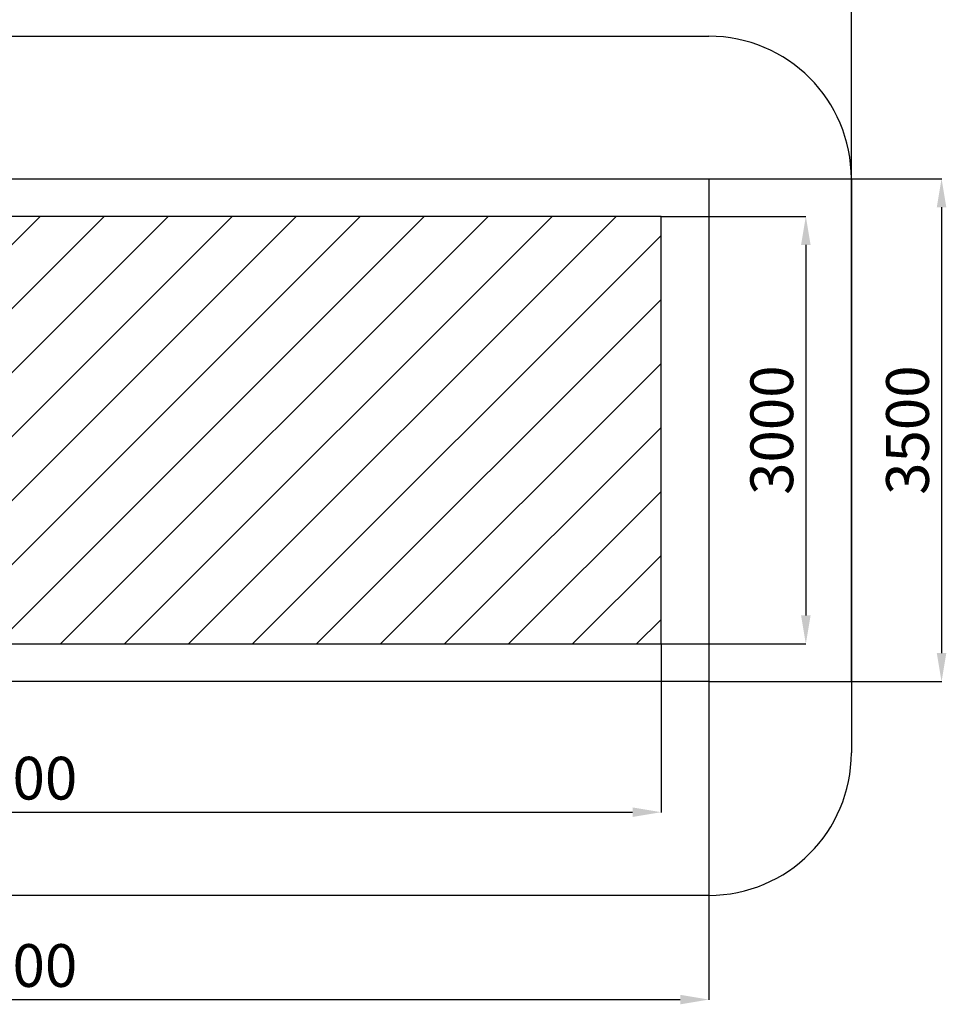
# Model space of a CAD drawing. Units: millimetres. Extents: x -39655 to -25904, y -12073 to -456.
# Drawn here: x -32405 to -25904, y -12073 to -5164 of the extents above; entities that cross this region are included whole.
import ezdxf

# ---------------------------------------------------------------- set-up
doc = ezdxf.new("R2010")
doc.units = ezdxf.units.MM
doc.header["$PDSIZE"] = -1
doc.layers.add('Зона безопасности', color=5, linetype='Continuous')
doc.layers.add('размер', color=92, linetype='Continuous', lineweight=15)
doc.dimstyles.new('Размер М1.1', dxfattribs={"dimtxt": 300, "dimasz": 200, "dimexe": 1, "dimexo": 1, "dimgap": 50, "dimtad": 1, "dimdec": 0, "dimzin": 0, "dimtxsty": 'Standard', "dimcen": 2.5, "dimazin": 0, "dimtfac": 1, "dimtmove": 0, "dimatfit": 3, "dimfxl": 1, "dimtzin": 0, "dimarcsym": 0})

# ---------------------------------------------------------------- blocks, each defined once
blk = doc.blocks.new('*D35')
at = {"layer": 'Defpoints', "color": 0, "transparency": 16777216}
for p in [(-37340.4, -9808.8), (-27570.4, -9808.8), (-27570.4, -12040.1)]:
    blk.add_point(p, dxfattribs=at)
at = {"layer": 'размер', "color": 0, "lineweight": -2, "transparency": 16777216}
for p, q in [((-37340.4, -9809.8), (-37340.4, -12041.1)), ((-27570.4, -9809.8), (-27570.4, -12041.1)), ((-37140.4, -12040.1), (-27770.4, -12040.1))]:
    blk.add_line(p, q, dxfattribs=at)
at = {"layer": 'размер', "color": 0, "transparency": 16777216}
for points in [[(-37140.4, -12006.7), (-37140.4, -12073.4), (-37340.4, -12040.1)], [(-27770.4, -12006.7), (-27770.4, -12073.4), (-27570.4, -12040.1)]]:
    blk.add_solid(points, dxfattribs=at)
at = {"layer": 'размер', "color": 0, "transparency": 16777216, "insert": (-32455.4, -11840.1), "char_height": 300, "attachment_point": 5}
blk.add_mtext('9700', dxfattribs=at)
blk = doc.blocks.new('*D36')
at = {"layer": 'Defpoints', "color": 0, "transparency": 16777216}
for p in [(-27570.4, -6280.6), (-27570.4, -9808.8), (-25937.7, -9808.8)]:
    blk.add_point(p, dxfattribs=at)
at = {"layer": 'размер', "color": 0, "lineweight": -2, "transparency": 16777216}
for p, q in [((-27569.4, -6280.6), (-25936.7, -6280.6)), ((-25937.7, -6480.6), (-25937.7, -9608.8)), ((-27569.4, -9808.8), (-25936.7, -9808.8))]:
    blk.add_line(p, q, dxfattribs=at)
at = {"layer": 'размер', "color": 0, "transparency": 16777216}
for points in [[(-25971, -6480.6), (-25904.4, -6480.6), (-25937.7, -6280.6)], [(-25971, -9608.8), (-25904.4, -9608.8), (-25937.7, -9808.8)]]:
    blk.add_solid(points, dxfattribs=at)
at = {"layer": 'размер', "color": 0, "transparency": 16777216, "insert": (-26137.7, -8044.7), "char_height": 300, "attachment_point": 5, "rotation": 90}
blk.add_mtext('3500', dxfattribs=at)
blk = doc.blocks.new('*D34')
at = {"layer": 'Defpoints', "color": 0, "transparency": 16777216}
for p in [(-26570.4, -4377.8), (-38340.4, -9808.8), (-26570.4, -9808.8)]:
    blk.add_point(p, dxfattribs=at)
at = {"layer": 'размер', "color": 0, "lineweight": -2, "transparency": 16777216}
for p, q in [((-38340.4, -9807.8), (-38340.4, -4376.8)), ((-38140.4, -4377.8), (-26770.4, -4377.8)), ((-26570.4, -9807.8), (-26570.4, -4376.8))]:
    blk.add_line(p, q, dxfattribs=at)
at = {"layer": 'размер', "color": 0, "transparency": 16777216}
for points in [[(-38140.4, -4344.5), (-38140.4, -4411.1), (-38340.4, -4377.8)], [(-26770.4, -4344.5), (-26770.4, -4411.1), (-26570.4, -4377.8)]]:
    blk.add_solid(points, dxfattribs=at)
at = {"layer": 'размер', "color": 0, "transparency": 16777216, "insert": (-32455.4, -4177.8), "char_height": 300, "attachment_point": 5}
blk.add_mtext('11700', dxfattribs=at)
blk = doc.blocks.new('*D38')
at = {"layer": 'Defpoints', "color": 0, "transparency": 16777216}
for p in [(-27905.4, -6544.7), (-27905.4, -9544.7), (-26889.9, -9544.7)]:
    blk.add_point(p, dxfattribs=at)
at = {"layer": 'размер', "color": 0, "lineweight": -2, "transparency": 16777216}
for p, q in [((-27904.4, -6544.7), (-26888.9, -6544.7)), ((-26889.9, -6744.7), (-26889.9, -9344.7)), ((-27904.4, -9544.7), (-26888.9, -9544.7))]:
    blk.add_line(p, q, dxfattribs=at)
at = {"layer": 'размер', "color": 0, "transparency": 16777216}
for points in [[(-26923.2, -6744.7), (-26856.6, -6744.7), (-26889.9, -6544.7)], [(-26923.2, -9344.7), (-26856.6, -9344.7), (-26889.9, -9544.7)]]:
    blk.add_solid(points, dxfattribs=at)
at = {"layer": 'размер', "color": 0, "transparency": 16777216, "insert": (-27089.9, -8044.7), "char_height": 300, "attachment_point": 5, "rotation": 90}
blk.add_mtext('3000', dxfattribs=at)
blk = doc.blocks.new('*D40')
at = {"layer": 'Defpoints', "color": 0, "transparency": 16777216}
for p in [(-37005.4, -9544.7), (-27905.4, -9544.7), (-27905.4, -10725.4)]:
    blk.add_point(p, dxfattribs=at)
at = {"layer": 'размер', "color": 0, "lineweight": -2, "transparency": 16777216}
for p, q in [((-37005.4, -9545.7), (-37005.4, -10726.4)), ((-27905.4, -9545.7), (-27905.4, -10726.4)), ((-36805.4, -10725.4), (-28105.4, -10725.4))]:
    blk.add_line(p, q, dxfattribs=at)
at = {"layer": 'размер', "color": 0, "transparency": 16777216}
for points in [[(-36805.4, -10692.1), (-36805.4, -10758.8), (-37005.4, -10725.4)], [(-28105.4, -10692.1), (-28105.4, -10758.8), (-27905.4, -10725.4)]]:
    blk.add_solid(points, dxfattribs=at)
at = {"layer": 'размер', "color": 0, "transparency": 16777216, "insert": (-32455.4, -10525.4), "char_height": 300, "attachment_point": 5}
blk.add_mtext('9100', dxfattribs=at)

msp = doc.modelspace()

# ---------------------------------------------------------------- hatches: boundary and pattern name
h = msp.add_hatch()
h.set_pattern_fill('ANSI31', color=256, scale=100)
h.set_pattern_definition([(45, (0, -775.04), (-224.5064, 224.5064), [])])
h.paths.add_polyline_path([(-37005.4, -6544.7), (-37005.4, -9544.7), (-27905.4, -9544.7), (-27905.4, -6544.7)])

# ---------------------------------------------------------------- linework, layer by layer
for points in [[(-37340.4, -6280.6), (-27570.4, -6280.6), (-27570.4, -9808.8), (-37340.4, -9808.8)], [(-37005.4, -9544.7), (-27905.4, -9544.7), (-27905.4, -6544.7), (-37005.4, -6544.7)]]:
    msp.add_lwpolyline(points, close=True)
at = {"layer": 'Зона безопасности'}
for p, q in [((-37340.4, -5280.6), (-27570.4, -5280.6)), ((-26570.4, -6280.6), (-26570.4, -10308.8)), ((-27570.4, -11308.8), (-37340.4, -11308.8))]:
    msp.add_line(p, q, dxfattribs=at)
for centre, start, end in [((-27570.4, -6280.6), 0, 90), ((-27570.4, -10308.8), 270, 0)]:
    msp.add_arc(centre, 1000, start, end, dxfattribs=at)

# ---------------------------------------------------------------- dimensions: what is measured, and where the dimension line sits
at = {"layer": 'размер'}
for base, p1, p2, text, picture, middle in [((-26570.4, -4377.8), (-38340.4, -9808.8), (-26570.4, -9808.8), '11700', '*D34', (-32455.4, -4377.8)), ((-27570.4, -12040.1), (-37340.4, -9808.8), (-27570.4, -9808.8), '9700', '*D35', (-32455.4, -12040.1))]:
    dim = msp.add_linear_dim(base=base, p1=p1, p2=p2, text=text, dimstyle='Размер М1.1', dxfattribs=at)
    dim.commit()
    dim.dimension.update_dxf_attribs({"geometry": picture, "text_midpoint": middle, "dimtype": 160})
dim = msp.add_linear_dim(base=(-25937.7, -9808.8), p1=(-27570.4, -6280.6), p2=(-27570.4, -9808.8), angle=90, text='3500', dimstyle='Размер М1.1', dxfattribs=at)
dim.commit()
dim.dimension.update_dxf_attribs({"geometry": '*D36', "text_midpoint": (-25937.7, -8044.7), "dimtype": 160})
dim = msp.add_linear_dim(base=(-26889.9, -9544.7), p1=(-27905.4, -6544.7), p2=(-27905.4, -9544.7), angle=90, dimstyle='Размер М1.1', dxfattribs=at)
dim.commit()
dim.dimension.update_dxf_attribs({"geometry": '*D38', "text_midpoint": (-26889.9, -8044.7), "dimtype": 160})
dim = msp.add_linear_dim(base=(-27905.4, -10725.4), p1=(-37005.4, -9544.7), p2=(-27905.4, -9544.7), dimstyle='Размер М1.1', dxfattribs=at)
dim.commit()
dim.dimension.update_dxf_attribs({"geometry": '*D40', "text_midpoint": (-32455.4, -10725.4), "dimtype": 160})

doc.saveas('drawing.dxf')
